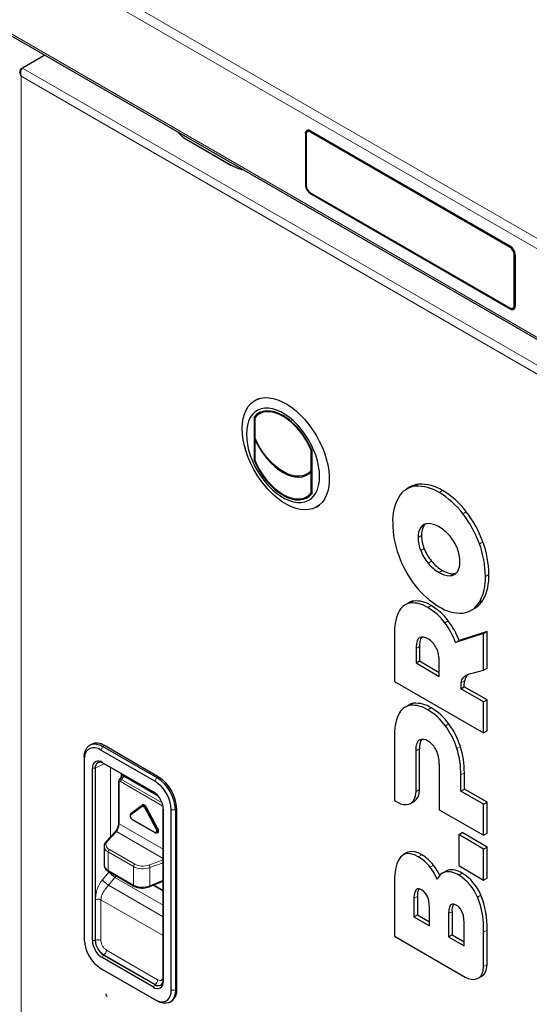
# Model space of a CAD drawing. Units: millimetres. Extents: x 0 to 210, y 0 to 297.
# Drawn here: x 142 to 155, y 135 to 160 of the extents above; entities that cross this region are included whole.
import ezdxf

# ---------------------------------------------------------------- set-up
doc = ezdxf.new("R2010")
doc.units = ezdxf.units.MM

msp = doc.modelspace()

# ---------------------------------------------------------------- linework, layer by layer
at = {"color": 8, "linetype": 'Continuous', "lineweight": 18}
for p, q in [((127.49674, 170.49361), (156.02092, 154.02694)), ((127.6821, 170.65195), (156.06537, 154.26664)), ((127.49674, 168.22362), (156.02092, 151.75696)), ((142.17897, 158.99975), (142.18532, 158.99608)), ((142.20976, 159.01753), (156.04991, 151.02778)), ((142.17897, 158.80668), (155.8827, 150.89569)), ((142.17897, 107.63815), (142.17897, 158.80668)), ((149.45504, 157.33892), (149.45392, 157.33828)), ((149.47266, 157.3244), (149.4729, 157.32454)), ((149.58226, 157.4081), (149.58491, 157.40963)), ((149.58226, 157.37952), (149.58933, 157.38361)), ((149.45498, 156.02834), (149.45392, 156.02773)), ((154.68899, 154.43148), (154.69606, 154.43556)), ((154.69606, 154.45597), (154.69871, 154.4575)), ((154.79859, 154.24164), (154.80566, 154.24572)), ((154.82334, 154.23552), (154.82792, 154.23816)), ((154.69606, 152.87392), (154.6963, 152.87406)), ((154.79859, 152.9413), (154.80566, 152.94538)), ((154.82334, 152.92701), (154.82793, 152.92966)), ((152.26773, 148.31338), (152.35612, 148.36441)), ((152.8775, 148.15166), (152.96589, 148.20268)), ((153.48725, 147.60938), (153.57564, 147.6604)), ((152.40768, 147.25751), (152.49607, 147.30854)), ((152.34092, 146.99938), (152.42931, 147.0504)), ((152.40768, 146.66419), (152.49607, 146.71522)), ((153.91118, 146.84131), (153.99957, 146.89233)), ((152.59597, 146.3459), (152.68435, 146.39693)), ((152.8775, 146.1059), (152.96589, 146.15693)), ((153.15903, 146.02085), (153.24742, 146.07188)), ((154.06404, 146.00464), (154.15243, 146.05567)), ((152.13496, 145.32264), (152.22335, 145.37366)), ((152.5879, 145.20612), (152.67629, 145.25715)), ((153.91118, 145.3445), (153.99957, 145.39553)), ((153.02455, 144.81863), (153.11294, 144.86966)), ((152.2884, 144.15949), (152.37679, 144.21051)), ((153.44674, 143.29046), (153.53513, 143.34149)), ((152.13498, 142.70321), (152.22337, 142.75424)), ((152.5879, 142.58669), (152.67629, 142.63772)), ((153.03936, 142.18107), (153.12775, 142.23209)), ((144.27201, 141.65034), (144.30736, 141.67076)), ((152.36743, 141.81106), (152.3866, 141.82212)), ((144.27201, 141.65034), (144.21898, 141.55849)), ((152.28845, 141.54003), (152.37684, 141.59105)), ((153.3344, 141.59998), (153.42279, 141.651)), ((144.30093, 141.20798), (144.07485, 141.09047)), ((144.28964, 141.2145), (144.25433, 141.2394)), ((144.07485, 141.09047), (144.00033, 141.09272)), ((144.46593, 139.33936), (144.46593, 141.11273)), ((144.74118, 140.95384), (144.74118, 140.87856)), ((153.43713, 140.92097), (153.52552, 140.97199)), ((144.68465, 140.73017), (144.68465, 139.67201)), ((145.80873, 140.12068), (144.7188, 140.74989)), ((144.80347, 140.88762), (144.745, 140.80445)), ((144.745, 140.80445), (145.78491, 140.20412)), ((145.65087, 140.85435), (145.59783, 140.76249)), ((145.65087, 140.85435), (145.68622, 140.87476)), ((145.59779, 140.45933), (145.56248, 140.48422)), ((152.28807, 140.49408), (152.37646, 140.54511)), ((144.99259, 139.94607), (145.28303, 140.15576)), ((145.27341, 140.10951), (144.98297, 139.89981)), ((145.63288, 139.52462), (145.34243, 140.06966)), ((145.3634, 140.08058), (145.36842, 140.08345)), ((145.3634, 140.08058), (145.65384, 139.53554)), ((145.65886, 139.53842), (145.36842, 140.08345)), ((145.38938, 140.09437), (145.67982, 139.54933)), ((145.81258, 140.08729), (145.81648, 140.04428)), ((146.12816, 140.02764), (146.0221, 140.02764)), ((146.12816, 140.02764), (146.16352, 140.04805)), ((144.68465, 139.67201), (145.81258, 139.02087)), ((145.01748, 139.79115), (145.59836, 139.45581)), ((144.61885, 139.4694), (144.38844, 139.22632)), ((145.81258, 138.78028), (144.61885, 139.4694)), ((145.65384, 139.53554), (145.65886, 139.53842)), ((145.05348, 138.57432), (144.40199, 138.95042)), ((144.40199, 138.95042), (144.40199, 138.47611)), ((144.43612, 139.01092), (145.08761, 138.63482)), ((145.44974, 138.61364), (145.81258, 138.74612)), ((145.81258, 138.67145), (145.47597, 138.54856)), ((152.34611, 138.82858), (152.4345, 138.87961)), ((144.25714, 138.23555), (144.42248, 138.43486)), ((144.40199, 138.47611), (145.05348, 138.10001)), ((144.42248, 138.43486), (144.42872, 138.44376)), ((145.05348, 138.10001), (145.05348, 138.57432)), ((145.47597, 138.54856), (145.47597, 138.08378)), ((152.6458, 138.56064), (152.73419, 138.61167)), ((153.02102, 138.43225), (153.10941, 138.48327)), ((153.38028, 138.35647), (153.46866, 138.4075)), ((144.57906, 138.29908), (144.41372, 138.09978)), ((144.61043, 138.33887), (144.57906, 138.29908)), ((144.57906, 138.29908), (145.81258, 137.58699)), ((145.47597, 138.08378), (145.81258, 138.22279)), ((145.81258, 137.29223), (144.41372, 138.09978)), ((145.57444, 138.10567), (145.81258, 137.9682)), ((144.08251, 136.68513), (144.08251, 137.7293)), ((144.22014, 137.72722), (145.81258, 136.80792)), ((144.22014, 137.72722), (144.22014, 136.68305)), ((152.23589, 137.75716), (152.32427, 137.80819)), ((153.86226, 137.79213), (153.95065, 137.84315)), ((153.12218, 137.36942), (153.21057, 137.42044)), ((154.0195, 136.89657), (154.10789, 136.9476)), ((144.00033, 136.6834), (144.07485, 136.68115)), ((144.08251, 136.68513), (144.07485, 136.68115)), ((144.36393, 136.43399), (145.67208, 135.67881)), ((144.25433, 136.24345), (144.28964, 136.30911)), ((144.29692, 136.31376), (144.28964, 136.30911)), ((145.60507, 135.55858), (144.29692, 136.31376)), ((154.0195, 136.01921), (154.10789, 136.07024)), ((145.81648, 135.63495), (145.81258, 135.67797)), ((145.56248, 135.48827), (145.59779, 135.55394)), ((145.60507, 135.55858), (145.59779, 135.55394)), ((146.0221, 135.41419), (146.12816, 135.41419)), ((146.12816, 135.41419), (146.16352, 135.4346)), ((145.59783, 135.16919), (145.65087, 135.13856))]:
    msp.add_line(p, q, dxfattribs=at)
at = {"color": 7, "linetype": 'Continuous', "lineweight": 25}
for p, q in [((127.5304, 168.14922), (156.05459, 151.68256)), ((142.77922, 159.34627), (142.20976, 159.01753)), ((142.17897, 158.99975), (142.20899, 159.01708)), ((149.45392, 157.33828), (149.45392, 156.02773)), ((149.45498, 157.3346), (149.45498, 156.0261)), ((149.47266, 157.3244), (149.47266, 157.31623)), ((149.47266, 157.31623), (149.47266, 156.01589)), ((149.51125, 157.42797), (149.49227, 157.41701)), ((149.51891, 157.39536), (149.50477, 157.3872)), ((154.70065, 154.45638), (149.5812, 157.41178)), ((149.58226, 157.4081), (154.69606, 154.45597)), ((149.58226, 157.38769), (154.69606, 154.43556)), ((154.68899, 154.43148), (149.58226, 157.37952)), ((146.40217, 157.19736), (147.55122, 156.53403)), ((146.40394, 157.19634), (147.54945, 156.53505)), ((149.58226, 155.82606), (154.68899, 152.87801)), ((149.58226, 155.80564), (154.69606, 152.85351)), ((154.79859, 152.9413), (154.79859, 154.24164)), ((154.80566, 154.24572), (154.80566, 152.93722)), ((154.82334, 154.23552), (154.82334, 152.92701)), ((154.82793, 152.92538), (154.82793, 154.23593)), ((154.68899, 152.87801), (154.69606, 152.87392)), ((154.76648, 152.87033), (154.78062, 152.8785)), ((154.78605, 152.8446), (154.80697, 152.85668)), ((148.2434, 150.5525), (148.16562, 150.5076)), ((148.22621, 150.13237), (148.13988, 150.08253)), ((148.13988, 150.08253), (148.13988, 148.9802)), ((148.15756, 150.0663), (148.15756, 149.55761)), ((148.39507, 150.2339), (148.27077, 150.16215)), ((148.38384, 150.23166), (148.37628, 150.22306)), ((148.17026, 149.5285), (148.15756, 149.52116)), ((148.15756, 149.52116), (148.15756, 148.97603)), ((149.6199, 149.23685), (149.60713, 149.22948)), ((149.60713, 148.72079), (149.60713, 149.22948)), ((148.15756, 148.99041), (148.13988, 148.9802)), ((149.62481, 148.12297), (149.62481, 149.22531)), ((149.62481, 148.731), (149.60713, 148.72079)), ((149.4948, 148.62604), (149.62481, 148.7011)), ((149.62481, 148.69455), (149.60713, 148.68435)), ((149.60713, 148.13921), (149.60713, 148.68435)), ((152.14107, 148.29392), (152.05268, 148.24289)), ((149.49392, 148.04336), (149.61822, 148.11512)), ((149.59943, 148.10427), (149.61066, 148.10652)), ((149.62481, 148.14941), (149.60713, 148.13921)), ((149.74049, 147.77955), (149.81827, 147.82445)), ((152.09979, 145.32947), (152.0114, 145.27844)), ((153.70234, 145.13636), (153.79073, 145.18738)), ((151.7355, 144.52276), (151.7355, 143.31424)), ((154.01945, 144.54337), (153.30081, 144.30869)), ((154.10784, 144.5944), (153.3892, 144.35971)), ((154.01945, 144.54337), (154.10784, 144.5944)), ((154.01945, 143.60269), (154.01945, 144.54337)), ((154.10784, 143.65371), (154.10784, 144.5944)), ((152.37679, 144.21051), (152.37679, 143.83895)), ((153.30081, 144.30869), (153.3892, 144.35971)), ((152.2884, 144.15949), (152.2884, 143.78793)), ((152.2884, 143.78793), (152.37679, 143.83895)), ((152.2884, 143.78793), (152.8842, 143.44398)), ((152.37679, 143.83895), (152.8842, 143.54603)), ((152.8842, 143.44398), (152.8842, 143.81554)), ((153.76185, 143.53777), (154.01945, 143.60269)), ((154.01945, 143.60269), (154.10784, 143.65371)), ((151.7355, 143.31424), (154.01945, 141.99574)), ((153.43214, 143.12766), (153.52053, 143.17868)), ((154.01945, 142.78861), (153.43214, 143.12766)), ((154.10784, 142.83964), (153.52053, 143.17868)), ((152.09989, 142.71006), (152.0115, 142.65904)), ((154.01945, 142.78861), (154.10784, 142.83964)), ((154.01945, 141.99574), (154.01945, 142.78861)), ((154.10784, 142.04677), (154.10784, 142.83964)), ((154.01945, 141.99574), (154.10784, 142.04677)), ((143.96989, 141.70417), (143.93454, 141.68376)), ((145.68622, 140.87476), (144.30736, 141.67076)), ((151.7355, 141.9033), (151.73552, 140.26913)), ((145.59783, 140.76249), (144.21898, 141.55849)), ((144.27201, 141.65034), (145.65087, 140.85435)), ((152.28807, 140.49408), (152.28845, 141.54003)), ((152.37646, 140.54511), (152.37684, 141.59105)), ((143.79471, 141.37472), (143.79471, 141.31349)), ((143.79471, 141.31349), (143.79471, 136.70003)), ((144.25433, 141.2394), (145.56248, 140.48422)), ((145.59779, 140.45933), (144.28964, 141.2145)), ((152.8842, 141.19611), (152.8842, 140.03168)), ((144.00033, 136.6834), (144.00033, 141.09272)), ((144.07485, 141.09047), (144.07485, 136.68115)), ((153.43713, 140.50538), (153.43713, 140.92097)), ((153.52552, 140.5564), (153.52552, 140.97199)), ((144.67, 140.75058), (144.67, 139.69242)), ((144.74435, 140.88307), (144.68369, 140.79678)), ((145.68245, 140.38019), (144.80347, 140.88762)), ((145.60831, 140.45295), (145.59779, 140.45933)), ((153.43713, 140.50538), (153.52552, 140.5564)), ((154.01948, 140.16919), (153.43713, 140.50538)), ((154.10786, 140.22022), (153.52552, 140.5564)), ((151.73552, 140.26913), (151.81666, 140.22195)), ((152.14968, 140.19194), (152.23807, 140.24297)), ((154.01948, 140.16919), (154.10786, 140.22022)), ((154.01948, 139.3763), (154.01948, 140.16919)), ((154.10786, 139.42732), (154.10786, 140.22022)), ((145.27554, 140.13084), (144.9851, 139.92114)), ((145.2759, 140.13109), (145.27554, 140.13084)), ((145.2759, 140.13109), (145.27676, 140.13168)), ((145.2814, 140.13478), (145.27676, 140.13168)), ((145.2814, 140.13478), (145.28054, 140.13418)), ((145.81258, 140.08729), (145.81232, 140.09956)), ((145.81258, 135.67797), (145.81258, 140.08729)), ((145.81648, 140.04428), (145.81648, 135.63495)), ((146.0221, 135.41419), (146.0221, 140.02764)), ((146.12816, 140.02764), (146.12816, 135.41419)), ((146.16352, 135.4346), (146.16352, 140.04805)), ((152.8842, 140.03168), (154.01948, 139.3763)), ((145.0211, 139.78314), (145.60199, 139.4478)), ((144.5838, 139.46371), (144.35339, 139.22062)), ((145.64991, 139.44338), (145.65492, 139.44585)), ((153.38058, 139.39254), (153.46897, 139.44357)), ((154.10786, 139.07474), (153.46897, 139.44357)), ((154.01948, 139.3763), (154.10786, 139.42732)), ((153.38058, 139.39254), (153.38058, 138.59965)), ((154.01948, 139.02372), (153.38058, 139.39254)), ((144.29948, 139.0958), (144.29948, 138.62525)), ((152.04621, 138.92409), (151.95782, 138.87306)), ((154.01948, 139.02372), (154.10786, 139.07474)), ((154.01948, 138.23082), (154.01948, 139.02372)), ((154.10786, 138.28185), (154.10786, 139.07474)), ((144.41235, 138.45321), (145.06384, 138.07712)), ((153.0557, 138.45998), (152.96732, 138.40896)), ((153.38058, 138.59965), (154.01948, 138.23082)), ((145.47006, 138.06257), (145.81258, 138.20402)), ((151.73555, 138.14158), (151.73555, 136.79343)), ((154.01948, 138.23082), (154.10786, 138.28185)), ((145.55736, 138.09862), (145.81258, 137.95128)), ((152.23589, 137.75716), (152.23589, 137.29016)), ((152.32427, 137.80819), (152.32427, 137.34119)), ((152.63135, 137.06186), (152.63135, 137.52886)), ((153.21057, 137.42044), (153.21057, 136.82882)), ((152.23589, 137.29016), (152.32427, 137.34119)), ((152.23589, 137.29016), (152.63135, 137.06186)), ((152.32427, 137.34119), (152.63135, 137.16391)), ((153.12218, 137.36942), (153.12218, 136.77779)), ((153.51762, 136.54951), (153.51762, 137.14113)), ((154.0195, 136.01921), (154.0195, 136.89657)), ((154.10789, 136.07024), (154.10789, 136.9476)), ((151.73555, 136.79343), (153.54814, 135.74704)), ((153.12218, 136.77779), (153.21057, 136.82882)), ((153.12218, 136.77779), (153.51762, 136.54951)), ((153.21057, 136.82882), (153.51762, 136.65156)), ((145.56248, 135.48827), (144.25433, 136.24345)), ((144.28964, 136.30911), (145.59779, 135.55394)), ((144.21898, 135.96518), (145.59783, 135.16919)), ((144.21898, 135.96518), (144.27201, 135.93456)), ((145.65087, 135.13856), (144.27201, 135.93456)), ((153.88111, 135.71706), (153.9695, 135.76809)), ((145.98834, 135.10514), (146.0237, 135.12555))]:
    msp.add_line(p, q, dxfattribs=at)
at = {"color": 7, "linetype": 'Continuous', "lineweight": 25, "flags": 128}
for points in [[(149.494, 157.37895), (149.50174, 157.39017), (149.51025, 157.39811)], [(149.54045, 157.40225), (149.53551, 157.40151), (149.51891, 157.39536)], [(154.72238, 152.84149), (154.72548, 152.84037), (154.74936, 152.83495), (154.77137, 152.83583), (154.79065, 152.84297), (154.80648, 152.8561), (154.81824, 152.87472), (154.82549, 152.89812), (154.82793, 152.92538)], [(154.77867, 152.86963), (154.76755, 152.86622), (154.75395, 152.86513)], [(147.83936, 149.7865), (147.84567, 149.91955), (147.86453, 150.04382), (147.89572, 150.15788), (147.93889, 150.26045), (147.99355, 150.35037), (148.05908, 150.42661), (148.13474, 150.48832), (148.21968, 150.53479), (148.31292, 150.5655), (148.41342, 150.58009), (148.52003, 150.57841), (148.63154, 150.56048), (148.7467, 150.52648), (148.8642, 150.47682), (148.9827, 150.41206), (149.10087, 150.33292), (149.21737, 150.2403), (149.33086, 150.13526), (149.44008, 150.01898), (149.54378, 149.89279), (149.64079, 149.7581), (149.73, 149.61645), (149.81041, 149.46945), (149.88111, 149.31875), (149.94129, 149.16607), (149.99028, 149.01313), (150.02751, 148.86167), (150.05257, 148.7134), (150.06517, 148.57001), (150.06517, 148.43312), (150.05257, 148.30427), (150.02751, 148.18494), (149.99028, 148.07647), (149.94129, 147.98009), (149.88111, 147.89689), (149.81041, 147.82782), (149.73, 147.77365), (149.64079, 147.73501), (149.54378, 147.71233), (149.44008, 147.70586), (149.33086, 147.71568), (149.21737, 147.74168), (149.10087, 147.78357), (148.9827, 147.84086), (148.8642, 147.91292), (148.7467, 147.99892), (148.63154, 148.09789), (148.52003, 148.2087), (148.41342, 148.33011), (148.31292, 148.46074), (148.21968, 148.5991), (148.13474, 148.74363), (148.05908, 148.8927), (147.99355, 149.0446), (147.93889, 149.19763), (147.89572, 149.35004), (147.86453, 149.50012), (147.84567, 149.64615), (147.83936, 149.7865)], [(147.94543, 149.64362), (147.95176, 149.51436), (147.97068, 149.37954), (148.00193, 149.24097), (148.04509, 149.10053), (148.09956, 148.96012), (148.16463, 148.82164), (148.23939, 148.68696), (148.32286, 148.55791), (148.41389, 148.43622), (148.51125, 148.32355), (148.61363, 148.22141), (148.71965, 148.1312), (148.82787, 148.05412), (148.93682, 147.99122), (149.04504, 147.94335), (149.15106, 147.91117), (149.25344, 147.89509), (149.3508, 147.89535), (149.44183, 147.91194), (149.5253, 147.94463), (149.60007, 147.99298), (149.66513, 148.05634), (149.7196, 148.13385), (149.76276, 148.22447), (149.79401, 148.32696), (149.81293, 148.43994), (149.81926, 148.56188), (149.81293, 148.69114), (149.79401, 148.82597), (149.76276, 148.96454), (149.7196, 149.10498), (149.66513, 149.24539), (149.60007, 149.38387), (149.5253, 149.51854), (149.44183, 149.6476), (149.3508, 149.76929), (149.25344, 149.88196), (149.15106, 149.9841), (149.04504, 150.07431), (148.93682, 150.15139), (148.82787, 150.21429), (148.71965, 150.26216), (148.61363, 150.29434), (148.51125, 150.31042), (148.41389, 150.31016), (148.32286, 150.29357), (148.23939, 150.26088), (148.16463, 150.21253), (148.09956, 150.14917), (148.04509, 150.07166), (148.00193, 149.98104), (147.97068, 149.87855), (147.95176, 149.76557), (147.94543, 149.64362)], [(149.62481, 149.22531), (149.55955, 149.36552), (149.48373, 149.50164), (149.39854, 149.63154), (149.3053, 149.75319), (149.20547, 149.86471), (149.1006, 149.96435), (148.99233, 150.05056), (148.88235, 150.122), (148.77236, 150.17755), (148.66409, 150.21634), (148.55922, 150.23778), (148.45939, 150.24152), (148.36615, 150.22752), (148.28096, 150.19598), (148.20514, 150.1474), (148.13988, 150.08253)], [(149.60713, 149.22948), (149.54307, 149.36593), (149.46884, 149.49833), (149.38557, 149.62464), (149.29456, 149.7429), (149.19719, 149.85131), (149.09498, 149.94819), (148.98949, 150.03204), (148.88235, 150.10159), (148.7752, 150.15575), (148.66971, 150.19369), (148.5675, 150.21482), (148.47013, 150.21883), (148.37912, 150.20565), (148.29585, 150.17548), (148.22162, 150.12879), (148.15756, 150.0663)], [(149.60713, 148.72079), (149.54295, 148.6586), (149.46863, 148.61218), (149.38533, 148.58224), (149.29431, 148.56924), (149.19698, 148.57337), (149.09482, 148.59459), (148.9894, 148.63256), (148.88235, 148.68669), (148.77529, 148.75616), (148.66987, 148.83991), (148.56771, 148.93664), (148.47038, 149.04488), (148.37936, 149.16297), (148.29606, 149.28909), (148.22174, 149.42131), (148.15756, 149.55761)], [(148.15756, 149.52116), (148.22344, 149.38701), (148.29882, 149.25717), (148.38262, 149.13354), (148.47363, 149.01789), (148.57054, 148.9119), (148.67194, 148.81708), (148.77638, 148.73481), (148.88235, 148.66628), (148.98831, 148.61246), (149.09275, 148.57415), (149.19415, 148.55189), (149.29106, 148.54601), (149.38207, 148.55658), (149.46587, 148.58345), (149.54125, 148.62625), (149.60713, 148.68435)], [(148.13988, 148.9802), (148.20514, 148.83999), (148.28096, 148.70387), (148.36615, 148.57397), (148.45939, 148.45232), (148.55922, 148.3408), (148.66409, 148.24116), (148.77236, 148.15494), (148.88235, 148.08351), (148.99233, 148.02796), (149.1006, 147.98916), (149.20547, 147.96773), (149.3053, 147.96398), (149.39854, 147.97799), (149.48373, 148.00953), (149.55955, 148.05811), (149.62481, 148.12297)], [(148.15756, 148.97603), (148.22162, 148.83958), (148.29585, 148.70718), (148.37912, 148.58087), (148.47013, 148.46261), (148.5675, 148.3542), (148.66971, 148.25732), (148.7752, 148.17346), (148.88235, 148.10392), (148.98949, 148.04976), (149.09498, 148.01182), (149.19719, 147.99068), (149.29456, 147.98668), (149.38557, 147.99986), (149.46884, 148.03002), (149.54307, 148.07671), (149.60713, 148.13921)], [(149.60022, 148.6869), (149.61188, 148.68924), (149.61794, 148.69059)], [(152.49607, 147.30854), (152.51687, 147.33431), (152.53045, 147.34717)], [(153.31529, 146.0849), (153.29455, 146.07827), (153.24742, 146.07188)], [(152.43615, 144.45356), (152.40512, 144.40939), (152.38613, 144.33793), (152.37778, 144.25578), (152.37679, 144.21051)], [(152.36738, 144.43046), (152.33851, 144.40004), (152.31674, 144.35837), (152.29774, 144.2869), (152.28939, 144.20475), (152.2884, 144.15949)], [(153.44674, 143.29046), (153.46527, 143.35243), (153.49544, 143.40499), (153.54793, 143.45614), (153.61236, 143.49204), (153.68582, 143.51736), (153.76185, 143.53777)], [(153.52053, 143.17868), (153.522, 143.24573), (153.53513, 143.34149)], [(143.79471, 141.37472), (143.80196, 141.46624), (143.8235, 141.54661), (143.85866, 141.61338), (143.90638, 141.66454), (143.96521, 141.69851), (144.03336, 141.71427), (144.10876, 141.71134), (144.18913, 141.68982), (144.27201, 141.65034)], [(152.28845, 141.54003), (152.29524, 141.65093), (152.31051, 141.72119), (152.35329, 141.79858), (152.36744, 141.81106)], [(144.21898, 141.55849), (144.1453, 141.59358), (144.07387, 141.61271), (144.00684, 141.61531), (143.94626, 141.6013), (143.89397, 141.5711), (143.85155, 141.52564), (143.8203, 141.46628), (143.80116, 141.39484), (143.79471, 141.31349)], [(151.81666, 140.22195), (151.8942, 140.18502), (151.96951, 140.16433), (152.04037, 140.16022), (152.10523, 140.17219), (152.16474, 140.2015), (152.21426, 140.24711), (152.25216, 140.30857), (152.27697, 140.3839), (152.28807, 140.49408)], [(152.23714, 140.24465), (152.25316, 140.25255), (152.30267, 140.29817), (152.34057, 140.35963), (152.36537, 140.43497), (152.37646, 140.54511)], [(152.34611, 138.82858), (152.25187, 138.87487), (152.15764, 138.90264), (152.07131, 138.90769), (151.99095, 138.88921), (151.93811, 138.86053), (151.89137, 138.82002)], [(152.4345, 138.87961), (152.34026, 138.92589), (152.24602, 138.95367), (152.1597, 138.95872), (152.07934, 138.94024), (152.047, 138.92268)], [(151.89137, 138.82002), (151.8356, 138.74164), (151.79425, 138.64316), (151.76904, 138.54654), (151.75195, 138.44228), (151.73927, 138.29522), (151.73555, 138.14158)], [(153.10941, 138.48327), (153.06988, 138.46758), (153.05615, 138.45922)], [(152.43202, 137.97876), (152.37033, 138.0042), (152.32401, 138.00375), (152.28803, 137.98124), (152.25528, 137.92019), (152.23997, 137.84289), (152.23589, 137.75716)], [(152.63135, 137.52886), (152.62753, 137.61582), (152.61338, 137.70702), (152.58691, 137.79379), (152.54147, 137.87855), (152.48895, 137.93768), (152.43202, 137.97876)], [(153.31832, 137.59102), (153.25663, 137.61645), (153.21031, 137.616), (153.17433, 137.5935), (153.14157, 137.53244), (153.12626, 137.45515), (153.12218, 137.36942)], [(153.51762, 137.14113), (153.5138, 137.22811), (153.49965, 137.31933), (153.47319, 137.40608), (153.42776, 137.4908), (153.37525, 137.54993), (153.31832, 137.59102)], [(153.54814, 135.74704), (153.62588, 135.71004), (153.70138, 135.68937), (153.77238, 135.68538), (153.83734, 135.69753), (153.89676, 135.72703), (153.94616, 135.77282), (153.98393, 135.83443), (154.0086, 135.9099), (154.0195, 136.01921)], [(153.96855, 135.76982), (153.98515, 135.77806), (154.03455, 135.82385), (154.07232, 135.88546), (154.09698, 135.96092), (154.10789, 136.07024)], [(145.59783, 135.16919), (145.67151, 135.1341), (145.74294, 135.11496), (145.80997, 135.11236), (145.87055, 135.12637), (145.92284, 135.15657), (145.96526, 135.20204), (145.99651, 135.2614), (146.01565, 135.33283), (146.0221, 135.41419)], [(146.12816, 135.41419), (146.12091, 135.32267), (146.09938, 135.2423), (146.06422, 135.17552), (146.0165, 135.12437), (145.95767, 135.0904), (145.88952, 135.07463), (145.81411, 135.07756), (145.73375, 135.09909), (145.65087, 135.13856)]]:
    msp.add_lwpolyline(points, dxfattribs=at)
at = {"color": 8, "linetype": 'Continuous', "lineweight": 18, "flags": 128}
for points in [[(145.28303, 140.15576), (145.29411, 140.16102), (145.30706, 140.16226), (145.3213, 140.15942), (145.3362, 140.15264), (145.35111, 140.14221), (145.36535, 140.12861), (145.3783, 140.11242), (145.38938, 140.09437)], [(144.99218, 139.92626), (144.99216, 139.92624), (144.99379, 139.92844), (144.99494, 139.93103), (144.99556, 139.93389), (144.99562, 139.93694), (144.99513, 139.94006), (144.99411, 139.94314), (144.99259, 139.94607)], [(145.34243, 140.06966), (145.33524, 140.08137), (145.32684, 140.09188), (145.31759, 140.10071), (145.30792, 140.10748), (145.29825, 140.11188), (145.289, 140.11372), (145.2806, 140.11292), (145.27341, 140.10951)], [(145.27676, 140.13168), (145.28502, 140.13541), (145.29567, 140.13643), (145.30739, 140.1341), (145.31965, 140.12852), (145.33191, 140.11994), (145.34363, 140.10875), (145.35428, 140.09543), (145.3634, 140.08058)], [(145.36842, 140.08345), (145.35926, 140.09836), (145.34856, 140.11174), (145.33679, 140.12299), (145.32448, 140.1316), (145.31216, 140.1372), (145.3004, 140.13955), (145.2897, 140.13852), (145.2814, 140.13478)], [(144.98297, 139.89981), (144.97569, 139.89127), (144.97184, 139.8789), (144.97172, 139.86371), (144.97536, 139.84694), (144.98244, 139.82997), (144.99239, 139.81419), (145.0044, 139.80088), (145.01748, 139.79115)], [(145.59836, 139.45581), (145.61144, 139.45044), (145.62345, 139.44988), (145.6334, 139.45418), (145.64048, 139.46297), (145.64412, 139.47554), (145.644, 139.49087), (145.64015, 139.50769), (145.63288, 139.52462)], [(145.67982, 139.54933), (145.69103, 139.52324), (145.69697, 139.49732), (145.69714, 139.47371), (145.69154, 139.45434), (145.68063, 139.44079), (145.6653, 139.43418), (145.6468, 139.43504), (145.62665, 139.44331)], [(145.65384, 139.53554), (145.66306, 139.51407), (145.66794, 139.49275), (145.66809, 139.47332), (145.66348, 139.45739), (145.65451, 139.44624), (145.65004, 139.44344)], [(145.6553, 139.44605), (145.65953, 139.44873), (145.66855, 139.45992), (145.67317, 139.47593), (145.67302, 139.49544), (145.66812, 139.51685), (145.65886, 139.53842)], [(145.47007, 138.06257), (145.47106, 138.06309), (145.47369, 138.06591), (145.47543, 138.07043), (145.4762, 138.07647), (145.47597, 138.08378)], [(145.67208, 135.67881), (145.70013, 135.6658), (145.72711, 135.65968), (145.75197, 135.66067), (145.77376, 135.66875), (145.79164, 135.68358), (145.80493, 135.70462), (145.81258, 135.72839)]]:
    msp.add_lwpolyline(points, dxfattribs=at)
at = {"color": 7, "linetype": 'Continuous', "lineweight": 25}
for centre, radius, start, end in [((146.73058, 157.79742), 0.68406, 217.980726, 241.307988), ((146.73049, 157.7931), 0.68026, 217.918633, 241.311782), ((149.53151, 157.35086), 0.07861, 50.796715, 189.214037), ((149.53257, 157.34719), 0.07861, 50.796715, 189.214037), ((149.53948, 157.33524), 0.06769, 50.796715, 189.214037), ((149.53948, 157.32707), 0.06769, 50.796715, 189.214037), ((148.14299, 157.59429), 1.2142, 240.736071, 256.47432), ((148.14757, 157.59821), 1.21989, 240.734598, 256.435653), ((149.72428, 156.03935), 0.27061, 182.462441, 214.089859), ((149.73132, 156.03867), 0.27662, 182.605478, 237.394522), ((149.71062, 156.02672), 0.2382, 182.605478, 237.394522), ((154.56063, 154.23081), 0.2382, 2.605478, 57.394522), ((154.547, 154.22294), 0.27662, 2.605478, 57.394522), ((154.5677, 154.23489), 0.2382, 2.605478, 57.394522), ((154.55159, 154.22335), 0.27662, 2.605478, 57.394522), ((154.73177, 152.93046), 0.06769, 230.796715, 9.214037), ((154.73884, 152.92638), 0.06769, 230.796715, 9.214037), ((154.74574, 152.91442), 0.07861, 230.796715, 9.214037), ((154.75322, 152.92548), 0.05439, 300.251851, 324.259678), ((152.33652, 147.74692), 0.57062, 96.92266, 149.705726), ((152.40801, 147.84989), 0.51713, 95.758538, 121.014255), ((152.32189, 147.2872), 1.02761, 57.270088, 93.020616), ((152.41062, 147.33953), 1.02633, 57.246966, 93.043225), ((152.90971, 147.44018), 1.22052, 150.845728, 183.080106), ((151.7811, 146.30488), 2.14771, 37.400661, 59.303112), ((151.86904, 146.3554), 2.14837, 37.404316, 59.299704), ((151.28285, 145.89166), 2.79462, 19.865344, 37.926303), ((151.37121, 145.94267), 2.79466, 19.865556, 37.92597), ((154.11974, 147.38608), 2.42881, 180.270905, 200.437887), ((152.77818, 147.024), 0.43795, 147.777677, 183.22279), ((152.60276, 147.11961), 0.2389, 91.629018, 144.742722), ((152.87917, 147.07177), 0.45036, 148.281182, 182.718935), ((152.58816, 146.82407), 0.5344, 57.21875, 89.162508), ((152.35654, 146.37713), 1.03665, 39.274254, 59.831697), ((153.25694, 147.00757), 0.91605, 180.512693, 202.015261), ((153.35382, 147.06029), 0.92456, 180.612843, 201.914733), ((152.2682, 146.29174), 1.15914, 21.423096, 39.7773), ((153.57837, 147.14062), 1.1629, 201.458118, 219.755701), ((152.49816, 146.37157), 0.91595, 0.518436, 22.028419), ((151.63506, 145.99315), 2.42901, 0.2711, 20.436977), ((151.72276, 146.04405), 2.4297, 0.273988, 20.433998), ((154.46972, 147.48639), 2.79194, 199.858874, 217.936404), ((153.48666, 147.08763), 1.15909, 201.427477, 219.786019), ((153.39809, 147.00171), 1.03609, 219.268939, 239.837261), ((153.48289, 147.04852), 1.03064, 219.213988, 239.892213), ((152.97763, 146.3552), 0.43714, 327.728945, 3.234479), ((153.16678, 146.55499), 0.5342, 237.212462, 269.169187), ((153.24888, 146.58519), 0.51332, 236.543984, 269.837666), ((153.15238, 146.2592), 0.23844, 271.599872, 324.811131), ((152.84619, 145.93888), 1.21963, 330.83392, 3.090924), ((152.93541, 145.98971), 1.21881, 330.82283, 3.102156), ((153.97339, 147.07358), 2.14679, 217.390874, 239.304276), ((152.21256, 144.92284), 0.40726, 100.984687, 156.814681), ((152.27225, 145.04922), 0.3281, 98.571908, 121.612233), ((152.19161, 144.60421), 0.72066, 56.639912, 94.508498), ((152.28028, 144.65634), 0.71958, 56.61041, 94.537728), ((151.83362, 143.91637), 1.49412, 37.147094, 59.679695), ((151.92184, 143.96721), 1.49436, 37.149522, 59.67783), ((153.43272, 146.09112), 1.02663, 237.260337, 273.044999), ((153.41886, 145.63189), 0.57007, 276.891535, 329.726519), ((153.508, 145.68242), 0.56917, 299.730518, 329.730369), ((152.98869, 144.58273), 1.25463, 156.491368, 182.739579), ((151.51238, 143.66962), 1.89918, 19.663495, 37.228574), ((151.60115, 143.72086), 1.89875, 19.661474, 37.230123), ((152.45684, 144.24268), 0.20933, 51.237379, 111.539183), ((152.3128, 143.9239), 0.55499, 27.146317, 60.285064), ((152.11811, 143.84035), 0.76649, 358.145816, 26.063479), ((153.77401, 143.3062), 0.24147, 127.975242, 171.59717), ((154.15413, 143.14498), 0.72219, 168.37901, 181.374629), ((152.21272, 142.30329), 0.40741, 100.999374, 156.81249), ((152.27228, 142.42998), 0.32793, 98.577984, 121.617604), ((152.19154, 141.98457), 0.72087, 56.644157, 94.499379), ((152.28021, 142.0367), 0.71979, 56.614724, 94.528211), ((152.98832, 141.96327), 1.25426, 156.484927, 182.740643), ((151.82589, 141.28452), 1.50874, 36.45781, 59.664595), ((151.91405, 141.33529), 1.50907, 36.460603, 59.66197), ((151.46735, 141.01744), 1.95582, 17.328474, 36.509185), ((151.55616, 141.06869), 1.95535, 17.326026, 36.511382), ((144.11068, 141.40524), 0.33043, 53.470432, 115.21911), ((152.45911, 141.63278), 0.20047, 50.02808, 117.211862), ((152.76848, 141.63445), 0.39403, 149.683196, 186.323925), ((152.31245, 141.30391), 0.55559, 27.183454, 60.27888), ((152.08395, 141.21367), 0.80044, 358.742747, 25.456861), ((151.19971, 140.92975), 2.23744, 359.774991, 17.430702), ((151.28809, 140.98078), 2.23744, 359.77499, 17.430808), ((144.15518, 141.11784), 0.15687, 50.796715, 189.214037), ((144.20579, 141.11171), 0.13266, 50.796715, 189.214037), ((145.10486, 139.98798), 0.91809, 2.476304, 57.523696), ((145.09627, 139.98302), 1.03286, 2.476398, 57.523602), ((145.13163, 140.00343), 1.03285, 2.476304, 57.523696), ((145.26501, 140.01918), 0.55205, 2.605478, 57.394522), ((151.81338, 137.93113), 1.04365, 37.097838, 59.306526), ((151.90177, 137.98216), 1.04365, 37.097839, 59.306526), ((151.5073, 137.67747), 1.4409, 23.230886, 37.801883), ((151.65643, 137.76586), 1.37002, 25.167173, 38.124089), ((153.12992, 138.1318), 0.31957, 109.921788, 159.098214), ((153.10842, 137.9571), 0.48312, 55.756615, 100.421877), ((153.19693, 138.00869), 0.48259, 55.730477, 100.447162), ((152.82045, 137.36588), 1.22684, 22.893605, 58.10505), ((152.73206, 137.31486), 1.22684, 22.893612, 58.10505), ((152.66642, 137.84496), 0.34411, 152.452272, 186.134806), ((151.76304, 136.96197), 2.25741, 358.339933, 21.576836), ((151.85143, 137.01299), 2.25741, 358.339933, 21.576831), ((153.55271, 137.45722), 0.34411, 152.452272, 186.134806), ((144.71195, 136.7397), 0.91809, 182.476304, 237.523696), ((144.5518, 136.7085), 0.55205, 182.605478, 237.394522), ((144.54119, 136.70237), 0.46682, 182.605478, 237.394522), ((145.66163, 135.60984), 0.15687, 230.796715, 9.214037), ((145.68163, 135.65673), 0.13266, 230.796715, 9.214037), ((145.82603, 135.40114), 0.33914, 305.649757, 5.662424)]:
    msp.add_arc(centre, radius, start, end, dxfattribs=at)
at = {"color": 8, "linetype": 'Continuous', "lineweight": 18}
for centre, radius, start, end in [((144.69523, 140.75321), 0.02536, 185.887665, 245.343246), ((144.79706, 140.74588), 0.07837, 131.628384, 177.065366), ((145.27044, 140.14625), 0.01579, 311.526755, 37.066348), ((145.02568, 139.90772), 0.05065, 130.797755, 174.78745), ((144.99556, 139.90932), 0.01579, 131.526755, 217.066348), ((145.28601, 140.11902), 0.01579, 131.526755, 217.066348), ((145.22007, 140.33021), 0.28785, 295.156696, 299.86262), ((145.51174, 139.83382), 0.28785, 115.156696, 119.86262), ((144.69523, 139.69507), 0.02537, 185.984909, 245.335231), ((145.02586, 139.79011), 0.00844, 172.955355, 235.732465), ((144.6059, 139.43839), 0.0336, 67.322672, 131.125527), ((145.60674, 139.45477), 0.00844, 172.953674, 235.749444), ((145.51051, 139.78517), 0.28785, 295.156696, 299.86262), ((145.80219, 139.28878), 0.28785, 115.156696, 119.86262), ((144.37549, 139.19531), 0.0336, 67.322039, 131.134867), ((144.47913, 138.94679), 0.07722, 123.850043, 177.304797), ((144.42678, 138.47353), 0.02492, 174.074167, 234.613653), ((145.13062, 138.57069), 0.07722, 123.850043, 177.304797), ((145.36694, 138.54244), 0.10921, 3.21099, 40.693574), ((145.07827, 138.09743), 0.02492, 174.069729, 234.66281), ((144.14923, 136.54544), 0.1548, 62.738357, 115.529516), ((144.54802, 136.70631), 0.46599, 182.605478, 237.394522), ((144.53234, 136.69726), 0.31252, 182.605478, 237.394522), ((144.20933, 136.44137), 0.15478, 304.466643, 357.265763), ((145.51748, 135.68619), 0.15478, 304.466643, 357.265763), ((145.69327, 135.67823), 0.14864, 233.604298, 296.093203)]:
    msp.add_arc(centre, radius, start, end, dxfattribs=at)
at = {"color": 7, "linetype": 'Continuous', "lineweight": 25}
for centre, major_axis, ratio, start_param, end_param in [((142.27797, 158.86383), (-0.11104, 0.12732), 0.66966839, 6.15257764, 7.72337397), ((142.27797, 158.86383), (-0.05475, 0.15982), 0.66967357, 0.13048844, 1.70128477), ((144.80837, 140.80025), (-0.05347, 0.09261), 0.53991706, 5.53137739, 6.52871276), ((144.64948, 138.64041), (0.34967, 0.02458), 0.6187029, 3.06556109, 3.09813499)]:
    msp.add_ellipse(centre, major_axis=major_axis, ratio=ratio, start_param=start_param, end_param=end_param, dxfattribs=at)
at = {"color": 8, "linetype": 'Continuous', "lineweight": 18}
for centre, major_axis, ratio, start_param, end_param in [((144.75661, 140.72661), (-0.06811, 0.0756), 0.55892301, 5.41296033, 6.41320018), ((144.72125, 140.7062), (-0.02673, 0.04631), 0.53991706, 5.53137739, 7.03513622), ((144.61648, 139.5889), (0.044, 0.14719), 0.35377992, 3.87802018, 5.41390992), ((144.64825, 139.14194), (0.29995, 0.0094), 0.59707299, 2.5992817, 3.90827864), ((144.64948, 139.10185), (0.34996, 0.00935), 0.59429545, 3.11989524, 3.91110913), ((144.64948, 138.64041), (0.34967, 0.02458), 0.6187029, 3.09813499, 3.88353316), ((145.30097, 138.72575), (0.34996, 0.00935), 0.59429545, 3.91110913, 5.22010607), ((145.29974, 138.76584), (0.29995, 0.0094), 0.59707299, 3.90827864, 5.21727558), ((145.30097, 138.26431), (0.34967, 0.02458), 0.6187029, 3.88353316, 5.1925301)]:
    msp.add_ellipse(centre, major_axis=major_axis, ratio=ratio, start_param=start_param, end_param=end_param, dxfattribs=at)
at = {"color": 7, "linetype": 'Continuous', "lineweight": 25}
for points, knots in [([(144.68398, 140.79635), (144.68034, 140.79051), (144.67166, 140.77658), (144.67061, 140.76013), (144.67, 140.75058)], [0, 0, 0, 0, 0.4187745, 1, 1, 1, 1]), ([(144.9851, 139.92114), (144.98099, 139.9173), (144.97222, 139.9091), (144.96588, 139.88972), (144.96599, 139.86531), (144.9728, 139.83954), (144.98235, 139.82478), (144.9862, 139.81884)], [0, 0, 0, 0, 0.16887802, 0.36028081, 0.58319008, 0.83222757, 1, 1, 1, 1]), ([(144.67, 139.69242), (144.66983, 139.6858), (144.66933, 139.66668), (144.66327, 139.62865), (144.65088, 139.58291), (144.63875, 139.55502), (144.6331, 139.54204)], [0, 0, 0, 0, 0.152347521, 0.440469801, 0.739492448, 1, 1, 1, 1]), ([(144.9862, 139.81884), (144.98789, 139.8158), (144.99469, 139.80355), (145.00771, 139.79166), (145.01832, 139.7849), (145.0211, 139.78314)], [0, 0, 0, 0, 0.19540333, 0.78953201, 1, 1, 1, 1]), ([(144.6331, 139.54204), (144.63214, 139.53964), (144.62485, 139.52141), (144.60812, 139.4941), (144.59216, 139.47265), (144.58462, 139.46458), (144.5838, 139.46371)], [0, 0, 0, 0, 0.06984592, 0.5309061, 0.94890888, 1, 1, 1, 1]), ([(145.60199, 139.4478), (145.60706, 139.44533), (145.61883, 139.4396), (145.63601, 139.4376), (145.64591, 139.44246), (145.64961, 139.44428)], [0, 0, 0, 0, 0.32187876, 0.74629693, 1, 1, 1, 1]), ([(144.35339, 139.22062), (144.34616, 139.21239), (144.32729, 139.1909), (144.30755, 139.15034), (144.29702, 139.11561), (144.29965, 139.09769), (144.29973, 139.09717)], [0, 0, 0, 0, 0.22771098, 0.59447932, 0.98835918, 1, 1, 1, 1]), ([(144.30124, 138.63404), (144.30056, 138.62993), (144.297, 138.60863), (144.30682, 138.57006), (144.33015, 138.52318), (144.36595, 138.48335), (144.3973, 138.46299), (144.41235, 138.45321)], [0, 0, 0, 0, 0.057727142, 0.299271112, 0.536764676, 0.777658631, 1, 1, 1, 1]), ([(145.06384, 138.07712), (145.07419, 138.07159), (145.10357, 138.05592), (145.15922, 138.03754), (145.23052, 138.02562), (145.30516, 138.02435), (145.37957, 138.03368), (145.43441, 138.04848), (145.46326, 138.05988), (145.47006, 138.06257)], [0, 0, 0, 0, 0.09277407, 0.2632303, 0.43398264, 0.60471123, 0.77563772, 0.94715396, 1, 1, 1, 1])]:
    msp.add_open_spline(points, degree=3, knots=knots, dxfattribs=at)
at = {"color": 8, "linetype": 'Continuous', "lineweight": 18}
for points, knots in [([(144.42248, 138.43486), (144.43108, 138.42496), (144.4443, 138.40976), (144.46995, 138.38518), (144.49183, 138.36554), (144.51501, 138.34611), (144.5452, 138.32226), (144.56571, 138.30822), (144.57906, 138.29908)], [0, 0, 0, 0, 0.23983636, 0.36860425, 0.5, 0.63139575, 0.76016364, 1, 1, 1, 1]), ([(144.08251, 137.7293), (144.08322, 137.75739), (144.08458, 137.81152), (144.09674, 137.8944), (144.11595, 137.97174), (144.14179, 138.04334), (144.18292, 138.13355), (144.22728, 138.19451), (144.25714, 138.23555)], [0, 0, 0, 0, 0.17408247, 0.33541387, 0.48665373, 0.61586977, 0.74138965, 1, 1, 1, 1]), ([(144.25714, 138.23555), (144.26574, 138.22566), (144.27896, 138.21045), (144.30461, 138.18587), (144.32649, 138.16623), (144.34967, 138.1468), (144.37986, 138.12295), (144.40037, 138.10891), (144.41372, 138.09978)], [0, 0, 0, 0, 0.23983636, 0.36860425, 0.5, 0.63139575, 0.76016364, 1, 1, 1, 1]), ([(144.41372, 138.09978), (144.38919, 138.07033), (144.35589, 138.03034), (144.31112, 137.9691), (144.27148, 137.90635), (144.23017, 137.82199), (144.22347, 137.75871), (144.22014, 137.72722)], [0, 0, 0, 0, 0.24937705, 0.33867127, 0.50103629, 0.75169251, 1, 1, 1, 1])]:
    msp.add_open_spline(points, degree=3, knots=knots, dxfattribs=at)
msp.add_open_spline([(144.08251, 137.7293), (144.09286, 137.73359), (144.11357, 137.74217), (144.1521, 137.74537), (144.19029, 137.74101), (144.21019, 137.73182), (144.22014, 137.72722)], degree=3, dxfattribs=at)
at = {"color": 7, "linetype": 'Continuous', "lineweight": 25}
msp.add_open_spline([(144.35093, 135.31435), (144.34823, 135.3003), (144.34282, 135.27221), (144.36986, 135.26284), (144.38337, 135.25815)], degree=3, dxfattribs=at)

doc.saveas('drawing.dxf')
